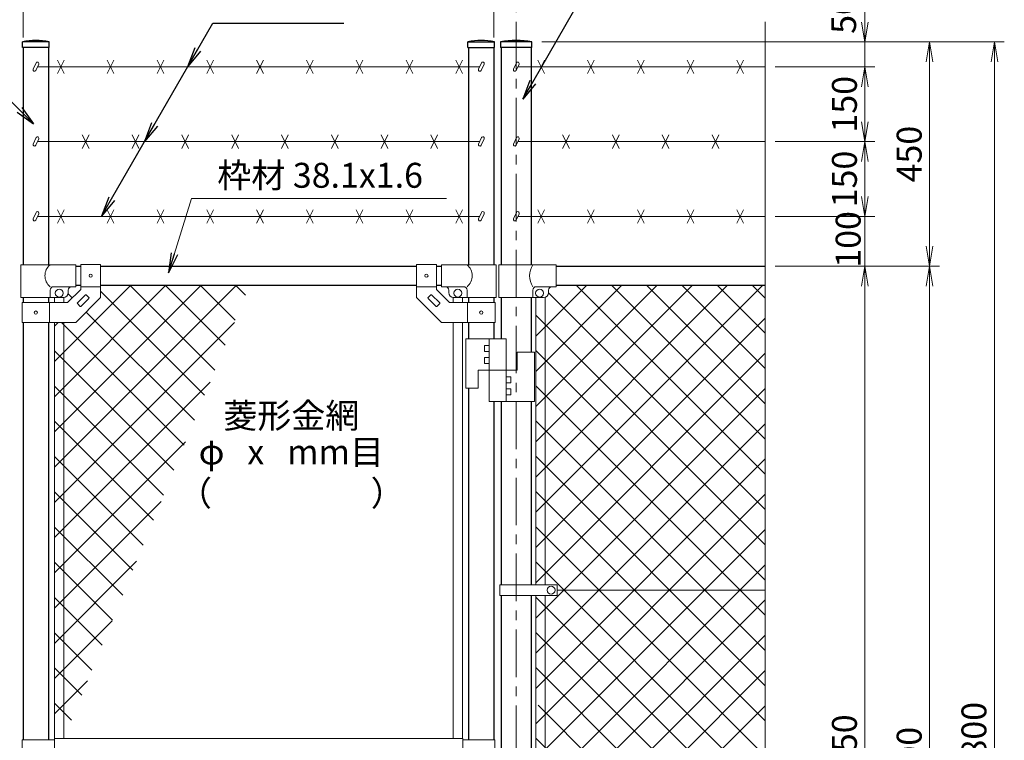
# Model space of a CAD drawing. Units: millimetres. Extents: x 8400 to 16800, y 0 to 5940.
# Drawn here: x 10059 to 12036, y 3210 to 4656 of the extents above; entities that cross this region are included whole.
import ezdxf
from ezdxf import colors
from ezdxf.entities.mleader import LeaderData, LeaderLine
from ezdxf.enums import TextEntityAlignment as Align
from ezdxf.math import Vec2, Vec3

# ---------------------------------------------------------------- set-up
doc = ezdxf.new("R2010")
doc.units = ezdxf.units.MM
doc.header["$LTSCALE"] = 3
doc.header["$MEASUREMENT"] = 0
doc.linetypes.add('CENTER', pattern=[50.8, 31.75, -6.35, 6.35, -6.35])
doc.layers.get('Defpoints').update_dxf_attribs({"color": 8})
for name, color, linetype, lineweight in [('D-BMK', 2, 'CENTER', 13), ('D-STR-DIM', 7, 'Continuous', 13), ('D-STR-TXT', 7, 'Continuous', 13), ('D-STR2', 7, 'Continuous', 13), ('D-STR3', 3, 'Continuous', 13)]:
    doc.layers.add(name, color=color, linetype=linetype, lineweight=lineweight)
doc.layers.add('D-STR1', color=1, linetype='Continuous')
doc.styles.add('ゴシック', font='txt')
doc.dimstyles.new('STYLE', dxfattribs={"dimscale": 20, "dimtxt": 2.5, "dimasz": 2, "dimexe": 1, "dimexo": 1, "dimgap": 0.8, "dimtad": 1, "dimdsep": 46, "dimtxsty": 'ゴシック', "dimblk": 'OPEN', "dimcen": 1e-08, "dimclrd": 256, "dimclre": 256, "dimclrt": 256, "dimadec": 0, "dimazin": 2, "dimtfac": 1, "dimtmove": 2, "dimatfit": 3, "dimldrblk": 'OPEN', "dimfxl": 0, "dimtolj": 1, "dimtzin": 0, "dimlwd": -1, "dimlwe": -1, "dimarcsym": 0})

# ---------------------------------------------------------------- blocks, each defined once
blk = doc.blocks.new('_Open')
at = {"color": 0, "linetype": 'ByBlock', "lineweight": -2}
for p, q in [((-1, 0.167), (0, 0)), ((-1, -0.167), (0, 0)), ((0, 0), (-1, 0))]:
    blk.add_line(p, q, dxfattribs=at)
blk = doc.blocks.new('*D30')
at = {"layer": 'D-STR-DIM'}
for p, q in [((11575.7, 4161.4), (11775.7, 4161.4)), ((11755.7, 4121.4), (11755.7, 2251.4)), ((11575.7, 2211.4), (11775.7, 2211.4))]:
    blk.add_line(p, q, dxfattribs=at)
at = {"layer": 'Defpoints', "color": 0}
for p in [(11555.7, 4161.4), (11555.7, 2211.4), (11755.7, 2211.4)]:
    blk.add_point(p, dxfattribs=at)
at = {"layer": 'D-STR-DIM', "xscale": 40, "yscale": 40, "zscale": 40}
for p, rotation in [((11755.7, 4161.4), 90), ((11755.7, 2211.4), 270)]:
    blk.add_blockref('_Open', p, dxfattribs=dict(at, rotation=rotation))
at = {"layer": 'D-STR-DIM', "insert": (11714.7, 3186.4), "char_height": 50, "attachment_point": 5, "rotation": 90, "style": 'ゴシック'}
blk.add_mtext('\\A1;1950', dxfattribs=at)
blk = doc.blocks.new('*D32')
at = {"layer": 'D-STR-DIM'}
for p, q in [((11575.7, 4161.4), (11905.7, 4161.4)), ((11885.7, 4121.4), (11885.7, 2201.4)), ((11225.7, 2161.4), (11905.7, 2161.4))]:
    blk.add_line(p, q, dxfattribs=at)
at = {"layer": 'Defpoints', "color": 0}
for p in [(11555.7, 4161.4), (11205.7, 2161.4), (11885.7, 2161.4)]:
    blk.add_point(p, dxfattribs=at)
at = {"layer": 'D-STR-DIM', "xscale": 40, "yscale": 40, "zscale": 40}
for p, rotation in [((11885.7, 4161.4), 90), ((11885.7, 2161.4), 270)]:
    blk.add_blockref('_Open', p, dxfattribs=dict(at, rotation=rotation))
at = {"layer": 'D-STR-DIM', "insert": (11844.7, 3161.4), "char_height": 50, "attachment_point": 5, "rotation": 90, "style": 'ゴシック'}
blk.add_mtext('\\A1;2000', dxfattribs=at)
blk = doc.blocks.new('*D34')
at = {"layer": 'D-STR-DIM'}
for p, q in [((11755.7, 4301.4), (11755.7, 4341.4)), ((11575.7, 4261.4), (11775.7, 4261.4)), ((11755.7, 4161.4), (11755.7, 4261.4)), ((11595.7, 4161.4), (11775.7, 4161.4)), ((11755.7, 4121.4), (11755.7, 4081.4))]:
    blk.add_line(p, q, dxfattribs=at)
at = {"layer": 'Defpoints', "color": 0}
for p in [(11555.7, 4261.4), (11755.7, 4261.4), (11575.7, 4161.4)]:
    blk.add_point(p, dxfattribs=at)
at = {"layer": 'D-STR-DIM', "xscale": 40, "yscale": 40, "zscale": 40}
for p, rotation in [((11755.7, 4261.4), 270), ((11755.7, 4161.4), 90)]:
    blk.add_blockref('_Open', p, dxfattribs=dict(at, rotation=rotation))
at = {"layer": 'D-STR-DIM', "insert": (11722.2, 4215.2), "char_height": 50, "attachment_point": 5, "rotation": 90, "style": 'ゴシック'}
blk.add_mtext('\\A1;100', dxfattribs=at)
blk = doc.blocks.new('*D35')
at = {"layer": 'D-STR-DIM'}
for p, q in [((11575.7, 4411.4), (11775.7, 4411.4)), ((11755.7, 4301.4), (11755.7, 4371.4)), ((11595.7, 4261.4), (11775.7, 4261.4))]:
    blk.add_line(p, q, dxfattribs=at)
at = {"layer": 'Defpoints', "color": 0}
for p in [(11555.7, 4411.4), (11755.7, 4411.4), (11575.7, 4261.4)]:
    blk.add_point(p, dxfattribs=at)
at = {"layer": 'D-STR-DIM', "xscale": 40, "yscale": 40, "zscale": 40}
for p, rotation in [((11755.7, 4411.4), 90), ((11755.7, 4261.4), 270)]:
    blk.add_blockref('_Open', p, dxfattribs=dict(at, rotation=rotation))
at = {"layer": 'D-STR-DIM', "insert": (11714.7, 4336.4), "char_height": 50, "attachment_point": 5, "rotation": 90, "style": 'ゴシック'}
blk.add_mtext('\\A1;150', dxfattribs=at)
blk = doc.blocks.new('*D36')
at = {"layer": 'D-STR-DIM'}
for p, q in [((11575.7, 4561.4), (11775.7, 4561.4)), ((11755.7, 4451.4), (11755.7, 4521.4)), ((11575.7, 4411.4), (11775.7, 4411.4))]:
    blk.add_line(p, q, dxfattribs=at)
at = {"layer": 'Defpoints', "color": 0}
for p in [(11555.7, 4561.4), (11755.7, 4561.4), (11555.7, 4411.4)]:
    blk.add_point(p, dxfattribs=at)
at = {"layer": 'D-STR-DIM', "xscale": 40, "yscale": 40, "zscale": 40}
for p, rotation in [((11755.7, 4561.4), 90), ((11755.7, 4411.4), 270)]:
    blk.add_blockref('_Open', p, dxfattribs=dict(at, rotation=rotation))
at = {"layer": 'D-STR-DIM', "insert": (11714.7, 4486.4), "char_height": 50, "attachment_point": 5, "rotation": 90, "style": 'ゴシック'}
blk.add_mtext('\\A1;150', dxfattribs=at)
blk = doc.blocks.new('*D37')
at = {"layer": 'D-STR-DIM'}
for p, q in [((11755.7, 4651.4), (11755.7, 4691.4)), ((11107.1, 4611.4), (11775.7, 4611.4)), ((11755.7, 4561.4), (11755.7, 4611.4)), ((11575.7, 4561.4), (11775.7, 4561.4)), ((11755.7, 4521.4), (11755.7, 4481.4))]:
    blk.add_line(p, q, dxfattribs=at)
at = {"layer": 'Defpoints', "color": 0}
for p in [(11087.1, 4611.4), (11755.7, 4611.4), (11555.7, 4561.4)]:
    blk.add_point(p, dxfattribs=at)
at = {"layer": 'D-STR-DIM', "xscale": 40, "yscale": 40, "zscale": 40}
for p, rotation in [((11755.7, 4611.4), 270), ((11755.7, 4561.4), 90)]:
    blk.add_blockref('_Open', p, dxfattribs=dict(at, rotation=rotation))
at = {"layer": 'D-STR-DIM', "insert": (11713.1, 4665.6), "char_height": 50, "attachment_point": 5, "rotation": 90, "style": 'ゴシック'}
blk.add_mtext('\\A1;50', dxfattribs=at)
blk = doc.blocks.new('*D38')
at = {"layer": 'D-STR-DIM'}
for p, q in [((11107.1, 4611.4), (11905.7, 4611.4)), ((11885.7, 4201.4), (11885.7, 4571.4)), ((11595.7, 4161.4), (11905.7, 4161.4))]:
    blk.add_line(p, q, dxfattribs=at)
at = {"layer": 'Defpoints', "color": 0}
for p in [(11087.1, 4611.4), (11885.7, 4611.4), (11575.7, 4161.4)]:
    blk.add_point(p, dxfattribs=at)
at = {"layer": 'D-STR-DIM', "xscale": 40, "yscale": 40, "zscale": 40}
for p, rotation in [((11885.7, 4611.4), 90), ((11885.7, 4161.4), 270)]:
    blk.add_blockref('_Open', p, dxfattribs=dict(at, rotation=rotation))
at = {"layer": 'D-STR-DIM', "insert": (11844.7, 4386.4), "char_height": 50, "attachment_point": 5, "rotation": 90, "style": 'ゴシック'}
blk.add_mtext('\\A1;450', dxfattribs=at)
blk = doc.blocks.new('*D23')
at = {"layer": 'D-STR-DIM'}
for p, q in [((10065.9, 4620.4), (10065.9, 4784)), ((11010.9, 4620.4), (11010.9, 4784)), ((10105.9, 4764), (10970.9, 4764))]:
    blk.add_line(p, q, dxfattribs=at)
at = {"layer": 'Defpoints', "color": 0}
for p in [(11010.9, 4764), (10065.9, 4600.4), (11010.9, 4600.4)]:
    blk.add_point(p, dxfattribs=at)
at = {"layer": 'D-STR-DIM', "xscale": 40, "yscale": 40, "zscale": 40, "rotation": 180}
blk.add_blockref('_Open', (10065.9, 4764), dxfattribs=at)
at = {"layer": 'D-STR-DIM', "xscale": 40, "yscale": 40, "zscale": 40}
blk.add_blockref('_Open', (11010.9, 4764), dxfattribs=at)
at = {"layer": 'D-STR-DIM', "insert": (10538.4, 4805), "char_height": 50, "attachment_point": 5, "style": 'ゴシック'}
blk.add_mtext('\\A1;945', dxfattribs=at)
blk = doc.blocks.new('*D24')
at = {"layer": 'D-STR-DIM'}
for p, q in [((10020.7, 4671.5), (10020.7, 4914)), ((11055.7, 4671.5), (11055.7, 4914)), ((10060.7, 4894), (11015.7, 4894))]:
    blk.add_line(p, q, dxfattribs=at)
at = {"layer": 'Defpoints', "color": 0}
for p in [(11055.7, 4894), (10020.7, 4651.5), (11055.7, 4651.5)]:
    blk.add_point(p, dxfattribs=at)
at = {"layer": 'D-STR-DIM', "xscale": 40, "yscale": 40, "zscale": 40, "rotation": 180}
blk.add_blockref('_Open', (10020.7, 4894), dxfattribs=at)
at = {"layer": 'D-STR-DIM', "xscale": 40, "yscale": 40, "zscale": 40}
blk.add_blockref('_Open', (11055.7, 4894), dxfattribs=at)
at = {"layer": 'D-STR-DIM', "insert": (10538.2, 4935), "char_height": 50, "attachment_point": 5, "style": 'ゴシック'}
blk.add_mtext('\\A1;1035', dxfattribs=at)
blk = doc.blocks.new('*D29')
at = {"layer": 'D-STR-DIM'}
for p, q in [((11107.1, 4611.4), (12035.7, 4611.4)), ((12015.7, 4571.4), (12015.7, 1851.4)), ((11105.9, 1811.4), (12035.7, 1811.4))]:
    blk.add_line(p, q, dxfattribs=at)
at = {"layer": 'Defpoints', "color": 0}
for p in [(11087.1, 4611.4), (11085.9, 1811.4), (12015.7, 1811.4)]:
    blk.add_point(p, dxfattribs=at)
at = {"layer": 'D-STR-DIM', "xscale": 40, "yscale": 40, "zscale": 40}
for p, rotation in [((12015.7, 4611.4), 90), ((12015.7, 1811.4), 270)]:
    blk.add_blockref('_Open', p, dxfattribs=dict(at, rotation=rotation))
at = {"layer": 'D-STR-DIM', "insert": (11974.7, 3211.4), "char_height": 50, "attachment_point": 5, "rotation": 90, "style": 'ゴシック'}
blk.add_mtext('\\A1;2800', dxfattribs=at)

msp = doc.modelspace()

# ---------------------------------------------------------------- linework, layer by layer
at = {"layer": 'D-BMK'}
msp.add_line((11055.678, 4651.524), (11055.678, 1781.367), dxfattribs=at)
at = {"layer": 'D-STR-DIM'}
msp.add_line((11555.678, 4651.524), (11555.678, 3165.594), dxfattribs=at)
at = {"layer": 'D-STR1'}
for p, q in [((10117.928, 4611.367), (10064.728, 4611.367)), ((10064.728, 4600.367), (10064.728, 4611.367)), ((10117.928, 4600.367), (10117.928, 4611.367)), ((10958.928, 4611.367), (11012.128, 4611.367)), ((10958.928, 4600.367), (10958.928, 4611.367)), ((11012.128, 4600.367), (11012.128, 4611.367)), ((11087.128, 4611.367), (11024.228, 4611.367)), ((11024.228, 4611.367), (11024.228, 4600.367)), ((11087.128, 4600.367), (11087.128, 4611.367)), ((10117.928, 4600.367), (10064.728, 4600.367)), ((10065.928, 4600.367), (10065.928, 4164.367)), ((10116.728, 4600.367), (10116.728, 4164.367)), ((10958.928, 4600.367), (11012.128, 4600.367)), ((10960.128, 4600.367), (10960.128, 4164.367)), ((11010.928, 4600.367), (11010.928, 4164.367)), ((11087.128, 4600.367), (11024.228, 4600.367)), ((11025.428, 4600.367), (11025.428, 4164.367)), ((11085.928, 4600.367), (11085.928, 4164.367)), ((10171.328, 4161.367), (10181.328, 4161.367)), ((10221.328, 4161.367), (10855.528, 4161.367)), ((10895.528, 4161.367), (10905.528, 4161.367)), ((11135.678, 4161.367), (11555.678, 4161.367)), ((10171.328, 4123.367), (10181.328, 4123.367)), ((10221.328, 4123.367), (10855.528, 4123.367)), ((10895.528, 4123.367), (10905.528, 4123.367)), ((11135.678, 4123.367), (11555.678, 4123.367)), ((10065.928, 4098.367), (10065.928, 4088.367)), ((10116.728, 4098.367), (10116.728, 4088.367)), ((10960.128, 4098.367), (10960.128, 4088.367)), ((11010.928, 4098.367), (11010.928, 4088.367)), ((11025.428, 4098.367), (11025.428, 4015.867)), ((11085.928, 4098.367), (11085.928, 3988.867)), ((10065.928, 4048.367), (10065.928, 3211.367)), ((10116.728, 4048.367), (10116.728, 3211.367)), ((10960.128, 4048.367), (10960.128, 4015.867)), ((11010.928, 4048.367), (11010.928, 4015.867)), ((10960.128, 3916.867), (10960.128, 3211.367)), ((11010.928, 3889.867), (11010.928, 3211.367)), ((11025.428, 3889.867), (11025.428, 3521.867)), ((11085.928, 3889.867), (11085.928, 3521.867)), ((11025.428, 3500.868), (11025.428, 2871.867)), ((11085.928, 3500.868), (11085.928, 2871.867))]:
    msp.add_line(p, q, dxfattribs=at)
for centre, radius, start, end in [((10091.328, 4494.941), 119.427, 77.130522, 102.869478), ((10985.528, 4494.941), 119.427, 77.130522, 102.869478), ((11055.678, 4448.017), 166.35, 79.102142, 100.897858)]:
    msp.add_arc(centre, radius, start, end, dxfattribs=at)
at = {"layer": 'D-STR2'}
for p, q in [((10128.828, 3758.22), (10493.975, 4123.367)), ((10128.828, 3828.931), (10423.264, 4123.367)), ((10128.828, 3899.642), (10352.554, 4123.367)), ((10128.828, 3970.352), (10281.843, 4123.367)), ((10450.685, 3952.632), (10279.95, 4123.367)), ((10471.245, 4002.784), (10350.661, 4123.367)), ((10491.804, 4052.935), (10421.372, 4123.367)), ((10512.364, 4103.086), (10492.082, 4123.367)), ((11095.178, 4021.189), (11197.356, 4123.367)), ((11095.178, 3950.479), (11268.067, 4123.367)), ((11095.178, 3879.768), (11338.777, 4123.367)), ((11095.178, 3809.057), (11409.488, 4123.367)), ((11095.178, 3738.347), (11480.199, 4123.367)), ((11095.178, 3667.636), (11550.909, 4123.367)), ((11555.678, 3743.914), (11176.224, 4123.367)), ((11555.678, 3814.625), (11246.935, 4123.367)), ((11555.678, 3885.335), (11317.646, 4123.367)), ((11555.678, 3956.046), (11388.357, 4123.367)), ((11555.678, 4026.757), (11459.067, 4123.367)), ((11555.678, 4097.467), (11529.778, 4123.367)), ((10164.144, 4097.752), (10156.014, 4105.882)), ((10430.126, 3902.481), (10221.328, 4111.279)), ((11555.678, 3673.203), (11120.677, 4108.205)), ((10409.566, 3852.33), (10192.429, 4069.468)), ((11555.678, 3602.493), (11095.178, 4062.993)), ((11095.178, 3596.925), (11555.678, 4057.425)), ((10128.828, 3687.51), (10490.103, 4048.784)), ((10128.828, 4041.063), (10136.132, 4048.367)), ((10389.007, 3802.179), (10142.818, 4048.367)), ((10368.447, 3752.028), (10128.828, 3991.647)), ((11555.678, 3531.782), (11095.178, 3992.282)), ((11095.178, 3526.215), (11555.678, 3986.715)), ((10128.828, 3616.799), (10440.975, 3928.946)), ((10347.888, 3701.877), (10128.828, 3920.936)), ((11555.678, 3461.071), (11095.178, 3921.571)), ((11095.178, 3455.504), (11555.678, 3916.004)), ((10327.328, 3651.725), (10128.828, 3850.226)), ((11555.678, 3390.36), (11095.178, 3850.86)), ((11095.178, 3384.793), (11555.678, 3845.293)), ((10129.606, 3546.866), (10391.847, 3809.107)), ((10306.769, 3601.574), (10128.828, 3779.515)), ((11555.678, 3319.65), (11095.178, 3780.15)), ((11095.178, 3314.083), (11555.678, 3774.583)), ((10286.209, 3551.423), (10128.828, 3708.804)), ((11555.678, 3248.939), (11095.178, 3709.439)), ((11095.178, 3243.372), (11555.678, 3703.872)), ((10128.828, 3475.378), (10342.719, 3689.269)), ((10265.65, 3501.272), (10128.828, 3638.094)), ((11555.678, 3178.228), (11095.178, 3638.728)), ((11095.178, 3172.661), (11555.678, 3633.161)), ((10128.828, 3404.667), (10293.591, 3569.43)), ((10245.09, 3451.121), (10128.828, 3567.383)), ((11531.907, 3131.289), (11095.178, 3568.018)), ((11095.178, 3101.951), (11555.678, 3562.451)), ((10224.531, 3400.97), (10128.828, 3496.672)), ((11555.678, 3036.807), (11095.178, 3497.307)), ((11095.178, 3031.24), (11555.678, 3491.74)), ((10128.828, 3333.956), (10244.463, 3449.592)), ((10203.971, 3350.818), (10128.828, 3425.961)), ((11095.178, 2960.529), (11555.678, 3421.029)), ((11555.678, 2966.096), (11095.707, 3426.067)), ((10183.412, 3300.667), (10128.828, 3355.251)), ((11555.678, 2895.386), (11095.178, 3355.886)), ((11095.178, 2889.818), (11555.678, 3350.318)), ((10128.828, 3263.246), (10195.335, 3329.753)), ((10162.852, 3250.516), (10128.828, 3284.54)), ((11555.678, 2824.675), (11099.501, 3280.852)), ((11137.674, 2861.603), (11555.678, 3279.608)), ((11555.678, 2753.964), (11095.178, 3214.464))]:
    msp.add_line(p, q, dxfattribs=at)
at = {"layer": 'D-STR3'}
for p, q in [((10091.762, 4569.397), (10085.812, 4556.636)), ((10097.2, 4566.861), (10091.249, 4554.1)), ((10134.62, 4574.784), (10148.036, 4547.951)), ((10134.62, 4547.951), (10148.036, 4574.784)), ((10234.62, 4574.784), (10248.036, 4547.951)), ((10234.62, 4547.951), (10248.036, 4574.784)), ((10334.62, 4574.784), (10348.036, 4547.951)), ((10334.62, 4547.951), (10348.036, 4574.784)), ((10434.62, 4574.784), (10448.036, 4547.951)), ((10434.62, 4547.951), (10448.036, 4574.784)), ((10534.62, 4574.784), (10548.036, 4547.951)), ((10534.62, 4547.951), (10548.036, 4574.784)), ((10634.62, 4574.784), (10648.036, 4547.951)), ((10634.62, 4547.951), (10648.036, 4574.784)), ((10734.62, 4574.784), (10748.036, 4547.951)), ((10734.62, 4547.951), (10748.036, 4574.784)), ((10834.62, 4574.784), (10848.036, 4547.951)), ((10834.62, 4547.951), (10848.036, 4574.784)), ((10934.62, 4574.784), (10948.036, 4547.951)), ((10934.62, 4547.951), (10948.036, 4574.784)), ((10985.962, 4569.397), (10980.011, 4556.636)), ((10991.4, 4566.861), (10985.449, 4554.1)), ((11056.112, 4569.397), (11050.161, 4556.636)), ((11061.55, 4566.861), (11055.599, 4554.1)), ((11098.97, 4574.784), (11112.386, 4547.951)), ((11098.97, 4547.951), (11112.386, 4574.784)), ((11198.97, 4574.784), (11212.386, 4547.951)), ((11198.97, 4547.951), (11212.386, 4574.784)), ((11298.97, 4574.784), (11312.386, 4547.951)), ((11298.97, 4547.951), (11312.386, 4574.784)), ((11398.97, 4574.784), (11412.386, 4547.951)), ((11398.97, 4547.951), (11412.386, 4574.784)), ((11498.97, 4574.784), (11512.386, 4547.951)), ((11498.97, 4547.951), (11512.386, 4574.784)), ((10982.218, 4561.367), (10094.638, 4561.367)), ((11555.678, 4561.367), (11058.988, 4561.367)), ((10091.762, 4419.397), (10085.812, 4406.636)), ((10097.2, 4416.861), (10091.249, 4404.1)), ((10982.218, 4411.367), (10094.638, 4411.367)), ((10184.62, 4424.784), (10198.036, 4397.951)), ((10184.62, 4397.951), (10198.036, 4424.784)), ((10284.62, 4424.784), (10298.036, 4397.951)), ((10284.62, 4397.951), (10298.036, 4424.784)), ((10384.62, 4424.784), (10398.036, 4397.951)), ((10384.62, 4397.951), (10398.036, 4424.784)), ((10484.62, 4424.784), (10498.036, 4397.951)), ((10484.62, 4397.951), (10498.036, 4424.784)), ((10584.62, 4424.784), (10598.036, 4397.951)), ((10584.62, 4397.951), (10598.036, 4424.784)), ((10684.62, 4424.784), (10698.036, 4397.951)), ((10684.62, 4397.951), (10698.036, 4424.784)), ((10784.62, 4424.784), (10798.036, 4397.951)), ((10784.62, 4397.951), (10798.036, 4424.784)), ((10884.62, 4424.784), (10898.036, 4397.951)), ((10884.62, 4397.951), (10898.036, 4424.784)), ((10985.962, 4419.397), (10980.011, 4406.636)), ((10991.4, 4416.861), (10985.449, 4404.1)), ((11056.112, 4419.397), (11050.161, 4406.636)), ((11061.55, 4416.861), (11055.599, 4404.1)), ((11555.678, 4411.367), (11058.988, 4411.367)), ((11148.97, 4424.784), (11162.386, 4397.951)), ((11148.97, 4397.951), (11162.386, 4424.784)), ((11248.97, 4424.784), (11262.386, 4397.951)), ((11248.97, 4397.951), (11262.386, 4424.784)), ((11348.97, 4424.784), (11362.386, 4397.951)), ((11348.97, 4397.951), (11362.386, 4424.784)), ((11448.97, 4424.784), (11462.386, 4397.951)), ((11448.97, 4397.951), (11462.386, 4424.784)), ((10134.62, 4274.784), (10148.036, 4247.951)), ((10134.62, 4247.951), (10148.036, 4274.784)), ((10234.62, 4274.784), (10248.036, 4247.951)), ((10234.62, 4247.951), (10248.036, 4274.784)), ((10334.62, 4274.784), (10348.036, 4247.951)), ((10334.62, 4247.951), (10348.036, 4274.784)), ((10434.62, 4274.784), (10448.036, 4247.951)), ((10434.62, 4247.951), (10448.036, 4274.784)), ((10534.62, 4274.784), (10548.036, 4247.951)), ((10534.62, 4247.951), (10548.036, 4274.784)), ((10634.62, 4274.784), (10648.036, 4247.951)), ((10634.62, 4247.951), (10648.036, 4274.784)), ((10734.62, 4274.784), (10748.036, 4247.951)), ((10734.62, 4247.951), (10748.036, 4274.784)), ((10834.62, 4274.784), (10848.036, 4247.951)), ((10834.62, 4247.951), (10848.036, 4274.784)), ((10934.62, 4274.784), (10948.036, 4247.951)), ((10934.62, 4247.951), (10948.036, 4274.784)), ((11098.97, 4274.784), (11112.386, 4247.951)), ((11098.97, 4247.951), (11112.386, 4274.784)), ((11198.97, 4274.784), (11212.386, 4247.951)), ((11198.97, 4247.951), (11212.386, 4274.784)), ((11298.97, 4274.784), (11312.386, 4247.951)), ((11298.97, 4247.951), (11312.386, 4274.784)), ((11398.97, 4274.784), (11412.386, 4247.951)), ((11398.97, 4247.951), (11412.386, 4274.784)), ((11498.97, 4274.784), (11512.386, 4247.951)), ((11498.97, 4247.951), (11512.386, 4274.784)), ((10091.762, 4269.397), (10085.812, 4256.636)), ((10097.2, 4266.861), (10091.249, 4254.1)), ((10982.218, 4261.367), (10094.638, 4261.367)), ((10985.962, 4269.397), (10980.011, 4256.636)), ((10991.4, 4266.861), (10985.449, 4254.1)), ((11056.112, 4269.397), (11050.161, 4256.636)), ((11061.55, 4266.861), (11055.599, 4254.1)), ((11555.678, 4261.367), (11058.988, 4261.367)), ((10171.328, 4164.367), (10061.378, 4164.367)), ((10061.378, 4164.367), (10061.378, 4098.367)), ((10171.328, 4120.367), (10171.328, 4164.367)), ((10181.328, 4164.617), (10181.328, 4114.936)), ((10181.328, 4164.617), (10221.328, 4164.617)), ((10221.328, 4164.617), (10221.328, 4098.367)), ((10855.528, 4164.617), (10855.528, 4098.367)), ((10895.528, 4164.617), (10855.528, 4164.617)), ((10895.528, 4164.617), (10895.528, 4114.936)), ((10905.528, 4164.367), (11015.478, 4164.367)), ((10905.528, 4120.367), (10905.528, 4164.367)), ((11015.478, 4164.367), (11015.478, 4098.367)), ((11020.978, 4164.367), (11135.678, 4164.367)), ((11020.978, 4098.367), (11020.978, 4164.367)), ((11135.678, 4120.367), (11135.678, 4164.367)), ((10119.878, 4098.367), (10119.878, 4113.367)), ((10171.328, 4120.367), (10126.878, 4120.367)), ((10154.76, 4088.367), (10181.328, 4114.936)), ((10156.328, 4108.367), (10156.328, 4113.367)), ((10181.328, 4120.117), (10221.328, 4120.117)), ((10895.528, 4120.117), (10855.528, 4120.117)), ((10922.096, 4088.367), (10895.528, 4114.936)), ((10905.528, 4120.367), (10949.978, 4120.367)), ((10920.528, 4108.367), (10920.528, 4113.367)), ((10956.978, 4098.367), (10956.978, 4113.367)), ((11089.078, 4098.367), (11089.078, 4113.367)), ((11096.078, 4120.367), (11135.678, 4120.367)), ((11120.678, 4108.367), (11120.678, 4113.367)), ((10061.378, 4098.367), (10146.328, 4098.367)), ((10128.828, 4098.367), (10128.828, 4088.367)), ((10147.828, 4098.367), (10147.828, 4088.367)), ((10171.328, 4048.367), (10221.328, 4098.367)), ((10174.661, 4087.771), (10190.924, 4104.035)), ((10181.732, 4080.7), (10197.995, 4096.964)), ((10192.339, 4104.035), (10197.995, 4098.378)), ((10905.528, 4048.367), (10855.528, 4098.367)), ((10884.517, 4104.035), (10878.861, 4098.378)), ((10895.124, 4080.7), (10878.861, 4096.964)), ((10902.195, 4087.771), (10885.932, 4104.035)), ((10929.028, 4098.367), (10929.028, 4088.367)), ((11015.478, 4098.367), (10930.528, 4098.367)), ((10948.028, 4098.367), (10948.028, 4088.367)), ((11020.978, 4098.367), (11110.678, 4098.367)), ((11095.178, 4098.367), (11095.178, 3521.867)), ((11114.178, 4099), (11114.178, 3521.867)), ((10063.628, 4088.367), (10154.76, 4088.367)), ((10063.628, 4088.367), (10063.628, 4048.367)), ((10119.028, 4088.367), (10119.028, 4048.367)), ((10174.661, 4086.357), (10180.318, 4080.7)), ((10902.195, 4086.357), (10896.538, 4080.7)), ((11013.228, 4088.367), (10922.096, 4088.367)), ((10957.828, 4088.367), (10957.828, 4048.367)), ((11013.228, 4088.367), (11013.228, 4048.367)), ((10063.628, 4048.367), (10171.328, 4048.367)), ((10128.828, 4048.367), (10128.828, 3213.867)), ((10147.828, 4048.367), (10147.828, 3213.867)), ((11013.228, 4048.367), (10905.528, 4048.367)), ((10929.028, 4048.367), (10929.028, 3213.867)), ((10948.028, 4048.367), (10948.028, 3213.867)), ((11035.428, 4015.867), (10954.428, 4015.867)), ((10954.428, 4015.867), (10954.428, 3916.867)), ((11001.428, 4015.867), (11001.428, 3889.867)), ((11035.428, 4015.867), (11035.428, 3889.867)), ((10991.928, 4002.367), (10991.928, 3990.367)), ((11001.428, 4002.367), (10991.928, 4002.367)), ((11001.428, 3990.367), (10991.928, 3990.367)), ((10991.928, 3978.367), (10991.928, 3966.367)), ((11001.428, 3978.367), (10991.928, 3978.367)), ((11092.428, 3988.867), (11057.428, 3988.867)), ((11057.428, 3988.867), (11057.428, 3952.867)), ((11092.428, 3988.867), (11092.428, 3889.867)), ((11001.428, 3966.367), (10991.928, 3966.367)), ((11057.428, 3952.867), (10979.428, 3952.867)), ((10979.428, 3952.867), (10979.428, 3916.867)), ((11035.428, 3939.367), (11044.928, 3939.367)), ((11044.928, 3927.367), (11044.928, 3939.367)), ((10979.428, 3916.867), (10954.428, 3916.867)), ((11035.428, 3927.367), (11044.928, 3927.367)), ((11035.428, 3915.367), (11044.928, 3915.367)), ((11044.928, 3903.367), (11044.928, 3915.367)), ((11035.428, 3903.367), (11044.928, 3903.367)), ((11092.428, 3889.867), (11001.428, 3889.867)), ((11022.878, 3500.868), (11022.878, 3521.867)), ((11137.674, 3521.867), (11022.878, 3521.867)), ((11137.674, 3500.868), (11137.674, 3521.867)), ((11137.674, 3500.868), (11022.878, 3500.868)), ((11095.178, 3500.868), (11095.178, 2871.867)), ((11114.178, 3500.868), (11114.178, 2871.867)), ((11137.674, 3511.367), (11555.678, 3511.367)), ((10063.828, 3211.367), (10063.828, 3192.867)), ((10128.428, 3211.367), (10063.828, 3211.367)), ((10128.428, 3213.867), (10948.428, 3213.867)), ((10128.428, 3213.867), (10128.428, 3192.867)), ((10948.428, 3213.867), (10948.428, 3158.867)), ((10948.428, 3211.367), (11012.528, 3211.367)), ((11012.528, 3211.367), (11012.528, 3161.367))]:
    msp.add_line(p, q, dxfattribs=at)
for centre, radius in [((10201.328, 4142.367), 3.25), ((10875.528, 4142.367), 3.25), ((10138.328, 4107.367), 8), ((10938.528, 4107.367), 8), ((11102.678, 4107.367), 8), ((10091.328, 4068.367), 3.25), ((10985.528, 4068.367), 3.25), ((11125.675, 3511.368), 8)]:
    msp.add_circle(centre, radius, dxfattribs=at)
for centre, radius, start, end in [((10094.481, 4568.129), 3, 334.995238, 154.99707), ((10988.681, 4568.129), 3, 334.995238, 154.99707), ((11058.831, 4568.129), 3, 334.995238, 154.99707), ((10088.53, 4555.368), 3, 154.99707, 334.995238), ((10982.73, 4555.368), 3, 154.99707, 334.995238), ((11052.88, 4555.368), 3, 154.99707, 334.995238), ((10094.481, 4418.129), 3, 334.995238, 154.99707), ((10988.681, 4418.129), 3, 334.995238, 154.99707), ((11058.831, 4418.129), 3, 334.995238, 154.99707), ((10088.53, 4405.368), 3, 154.99707, 334.995238), ((10982.73, 4405.368), 3, 154.99707, 334.995238), ((11052.88, 4405.368), 3, 154.99707, 334.995238), ((10094.481, 4268.129), 3, 334.995238, 154.99707), ((10988.681, 4268.129), 3, 334.995238, 154.99707), ((11058.831, 4268.129), 3, 334.995238, 154.99707), ((10088.53, 4255.368), 3, 154.99707, 334.995238), ((10982.73, 4255.368), 3, 154.99707, 334.995238), ((11052.88, 4255.368), 3, 154.99707, 334.995238), ((10138.074, 4142.367), 28.55, 129.594185, 230.405815), ((10938.782, 4142.367), 28.55, 309.594185, 50.405815), ((11123.294, 4142.367), 40.678, 147.259645, 212.740355), ((10126.878, 4113.367), 7, 90, 180), ((10163.328, 4113.367), 7, 90, 180), ((10913.528, 4113.367), 7, 0, 90), ((10949.978, 4113.367), 7, 0, 90), ((11096.078, 4113.367), 7, 90, 180), ((11127.678, 4113.367), 7, 90, 180), ((10146.328, 4108.367), 10, 270, 0), ((10191.632, 4103.327), 1, 45, 135), ((10197.288, 4097.671), 1, 315, 45), ((10879.568, 4097.671), 1, 135, 225), ((10885.225, 4103.327), 1, 45, 135), ((10930.528, 4108.367), 10, 180, 270), ((11110.678, 4108.367), 10, 270, 0), ((10175.368, 4087.064), 1, 135, 225), ((10181.025, 4081.407), 1, 225, 315), ((10895.831, 4081.407), 1, 225, 315), ((10901.488, 4087.064), 1, 315, 45)]:
    msp.add_arc(centre, radius, start, end, dxfattribs=at)

# ---------------------------------------------------------------- block references
at = {"layer": 'D-STR-DIM', "lineweight": -2, "xscale": 40.00000000000001, "yscale": 40.00000000000001, "zscale": 40.00000000000001, "rotation": 240}
for p in [(10396.097, 4561.367), (10309.495, 4411.367)]:
    msp.add_blockref('_Open', p, dxfattribs=at)

# ---------------------------------------------------------------- texts
at = {"layer": 'D-STR-TXT', "style": 'ゴシック'}
msp.add_text('枠材 38.1x1.6', height=50, dxfattribs=at).set_placement((10455.62, 4318.878))
for s, p in [('菱形金網', (10604.22, 3855.158)), ('φ   x   mm目', (10604.22, 3782.31)), ('（\u3000\u3000   \u3000\u3000）', (10604.22, 3699.488))]:
    msp.add_text(s, height=50, dxfattribs=at).set_placement(p, align=Align.MIDDLE)

# ---------------------------------------------------------------- dimensions: what is measured, and where the dimension line sits
at = {"layer": 'D-STR-DIM'}
for base, p1, p2, picture, middle in [((11055.678, 4894.033), (10020.678, 4651.524), (11055.678, 4651.524), '*D24', (10538.178, 4935.033)), ((11010.928, 4764.033), (10065.928, 4600.367), (11010.928, 4600.367), '*D23', (10538.428, 4805.033))]:
    dim = msp.add_linear_dim(base=base, p1=p1, p2=p2, dimstyle='STYLE', dxfattribs=at)
    dim.commit()
    dim.dimension.update_dxf_attribs({"geometry": picture, "text_midpoint": middle})
for base, p1, p2, picture, middle in [((11755.678, 4611.367), (11555.678, 4561.367), (11087.128, 4611.367), '*D37', (11713.118, 4665.633)), ((11755.678, 4261.367), (11575.678, 4161.367), (11555.678, 4261.367), '*D34', (11722.184, 4215.181))]:
    dim = msp.add_linear_dim(base=base, p1=p1, p2=p2, angle=90, dimstyle='STYLE', dxfattribs=at)
    dim.commit()
    dim.dimension.update_dxf_attribs({"geometry": picture, "text_midpoint": middle, "dimtype": 160})
for base, p1, p2, picture, middle in [((12015.678, 1811.367), (11087.128, 4611.367), (11085.928, 1811.367), '*D29', (11974.678, 3211.367)), ((11885.678, 4611.367), (11575.678, 4161.367), (11087.128, 4611.367), '*D38', (11844.678, 4386.367)), ((11755.678, 4561.367), (11555.678, 4411.367), (11555.678, 4561.367), '*D36', (11714.678, 4486.367)), ((11755.678, 4411.367), (11575.678, 4261.367), (11555.678, 4411.367), '*D35', (11714.678, 4336.367)), ((11885.678, 2161.367), (11555.678, 4161.367), (11205.678, 2161.367), '*D32', (11844.678, 3161.367)), ((11755.678, 2211.367), (11555.678, 4161.367), (11555.678, 2211.367), '*D30', (11714.678, 3186.367))]:
    dim = msp.add_linear_dim(base=base, p1=p1, p2=p2, angle=90, dimstyle='STYLE', dxfattribs=at)
    dim.commit()
    dim.dimension.update_dxf_attribs({"geometry": picture, "text_midpoint": middle})

# ---------------------------------------------------------------- leaders
at = {"layer": 'D-STR-TXT'}
msp.add_leader([(10357.731, 4148.172), (10403.681, 4297.04), (10915.744, 4297.04)], dimstyle='STYLE', override={"dimgap": 0.8, "dimtad": 1}, dxfattribs=at)
ml = msp.add_multileader_mtext('Standard', dxfattribs=at)
ml.set_content('', color=256)
ml.set_leader_properties()
ml.set_arrow_properties(name='OPEN')
ml.build(insert=Vec2(0, 0))
ml.multileader.update_dxf_attribs({"text_right_attachment_type": 6, "dogleg_length": 0.36, "arrow_head_size": 40, "scale": 20})
ctx = ml.context
ctx.base_point, ctx.scale, ctx.char_height, ctx.arrow_head_size, ctx.landing_gap_size, ctx.plane_origin = Vec3(11764.342, 4775.416), 20, 3.6, 40, 1.8, Vec3(11068.92, 4846.309)
ctx.right_attachment = 6
notes = []
notes.append((ctx, [(0, (1, 1, 0), (11757.142, 4775.416), (1, 0), 7.2, [(0, [(11068.92, 4496.309), (11230.062, 4775.416)], 0, [])])]))
ctx.mtext.insert, ctx.mtext.flow_direction = Vec3(11766.142, 4777.216), 5
ml = msp.add_multileader_mtext('Standard', dxfattribs=at)
ml.set_content('', color=256)
ml.set_leader_properties()
ml.set_arrow_properties(name='OPEN')
ml.build(insert=Vec2(0, 0))
ml.multileader.update_dxf_attribs({"text_right_attachment_type": 6, "dogleg_length": 0.36, "arrow_head_size": 40, "scale": 20})
ctx = ml.context
ctx.base_point, ctx.scale, ctx.char_height, ctx.arrow_head_size, ctx.landing_gap_size, ctx.plane_origin = Vec3(9300.971, 4701.905), 20, 3.6, 40, 1.8, Vec3(10086.79, 4447.156)
ctx.right_attachment, ctx.text_align_type = 6, 2
notes.append((ctx, [(0, (1, 1, 0), (9311.771, 4700.105), (-1, 0), 7.2, [(0, [(10086.79, 4447.156), (9833.841, 4700.105)], 0, [])])]))
ctx.mtext.insert, ctx.mtext.alignment, ctx.mtext.flow_direction = Vec3(9302.771, 4703.705), 3, 5
ml = msp.add_multileader_mtext('Standard', dxfattribs=at)
ml.set_content('', color=256)
ml.set_leader_properties()
ml.set_arrow_properties(name='OPEN')
ml.build(insert=Vec2(0, 0))
ml.multileader.update_dxf_attribs({"text_right_attachment_type": 6, "dogleg_length": 0.36, "arrow_head_size": 40, "scale": 20})
ctx = ml.context
ctx.base_point, ctx.scale, ctx.char_height, ctx.arrow_head_size, ctx.landing_gap_size, ctx.plane_origin = Vec3(10709.95, 4649.369), 20, 3.6, 40, 1.8, Vec3(10223.355, 4412.17)
ctx.right_attachment = 6
notes.append((ctx, [(0, (1, 1, 0), (10702.75, 4649.369), (1, 0), 7.2, [(0, [(10223.355, 4262.17), (10446.542, 4649.369)], 0, [])])]))
ctx.mtext.insert, ctx.mtext.flow_direction = Vec3(10711.75, 4651.169), 5
for ctx, leaders in notes:
    for number, flags, end, landing, length, lines in leaders:
        leader = LeaderData()
        leader.index, (leader.has_last_leader_line, leader.has_dogleg_vector, leader.attachment_direction) = number, flags
        leader.last_leader_point, leader.dogleg_vector, leader.dogleg_length = Vec3(end), Vec3(landing), length
        for number, points, colour, breaks in lines:
            line = LeaderLine()
            line.index, line.vertices, line.color, line.breaks = number, Vec3.list(points), colors.encode_raw_color(colour), breaks
            leader.lines.append(line)
        ctx.leaders.append(leader)

doc.saveas('drawing.dxf')
